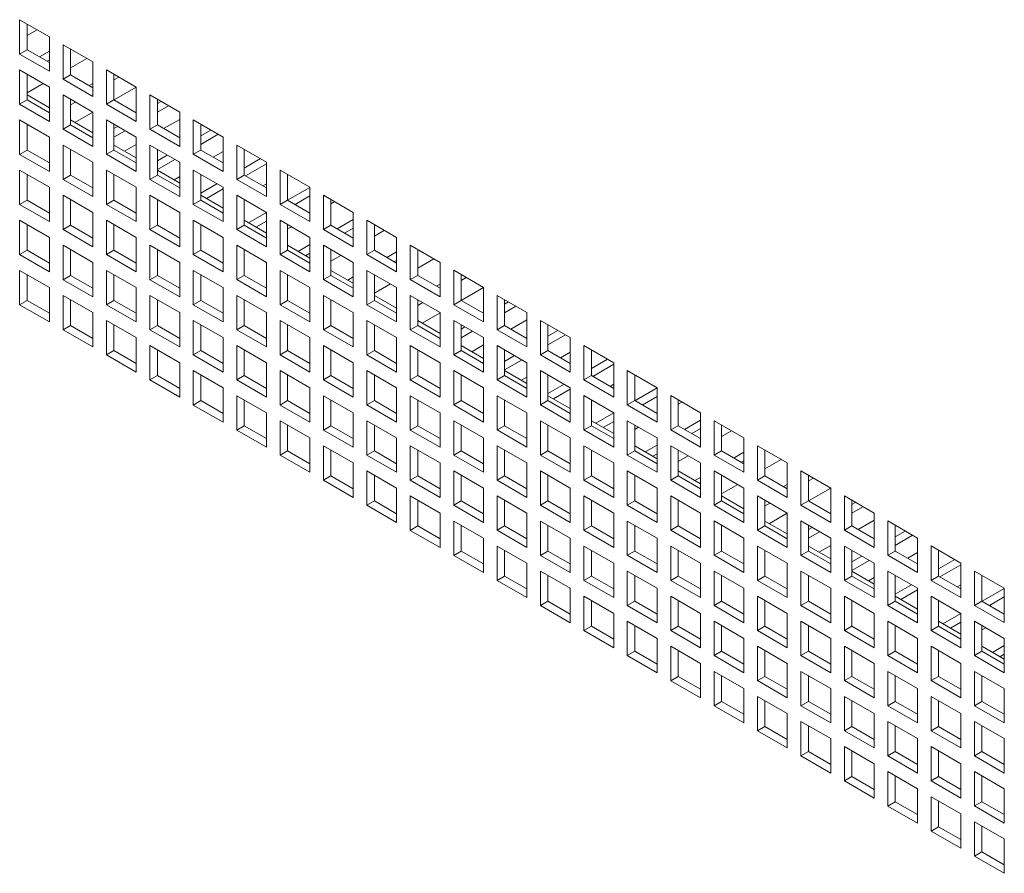
# Model space of a CAD drawing. Units: millimetres. Extents: x 68 to 4613, y 664 to 4937.
# Drawn here: x 3250 to 3390, y 3636 to 3758 of the extents above; entities that cross this region are included whole.
import ezdxf

# ---------------------------------------------------------------- set-up
doc = ezdxf.new("R2010")
doc.units = ezdxf.units.MM

msp = doc.modelspace()

# ---------------------------------------------------------------- linework, layer by layer
at = {"color": 7, "linetype": 'Continuous', "lineweight": 18}
for p, q in [((3254.31, 3755.38), (3250.06, 3757.83)), ((3250.06, 3757.83), (3250.06, 3752.93)), ((3251.12, 3757.22), (3251.12, 3753.55)), ((3252.55, 3756.4), (3251.12, 3755.57)), ((3254.31, 3750.49), (3254.31, 3755.38)), ((3251.12, 3753.55), (3250.06, 3752.93)), ((3251.12, 3753.55), (3254.31, 3751.71)), ((3252.9, 3752.52), (3254.31, 3753.33)), ((3260.49, 3751.81), (3256.25, 3754.26)), ((3256.25, 3754.26), (3256.25, 3749.36)), ((3257.31, 3753.65), (3257.31, 3749.97)), ((3250.06, 3752.93), (3254.31, 3750.49)), ((3253.96, 3751.91), (3254.31, 3752.1)), ((3259.62, 3752.32), (3257.31, 3750.98)), ((3254.31, 3748.24), (3250.06, 3750.69)), ((3250.06, 3750.69), (3250.06, 3745.79)), ((3260.49, 3746.91), (3260.49, 3751.81)), ((3266.68, 3748.24), (3262.44, 3750.69)), ((3262.44, 3750.69), (3262.44, 3745.79)), ((3251.12, 3750.08), (3251.12, 3746.4)), ((3257.31, 3749.97), (3256.25, 3749.36)), ((3256.25, 3749.36), (3260.49, 3746.91)), ((3257.31, 3749.97), (3260.49, 3748.14)), ((3263.5, 3750.08), (3263.5, 3746.4)), ((3263.5, 3749.25), (3264.22, 3749.66)), ((3253.43, 3748.74), (3251.12, 3747.41)), ((3254.31, 3743.34), (3254.31, 3748.24)), ((3259.97, 3748.44), (3260.49, 3748.74)), ((3266.68, 3748.23), (3263.51, 3746.4)), ((3266.68, 3743.34), (3266.68, 3748.24)), ((3251.12, 3746.4), (3250.06, 3745.79)), ((3251.12, 3747.11), (3254.31, 3745.27)), ((3251.12, 3746.4), (3254.31, 3744.56)), ((3260.49, 3744.67), (3256.25, 3747.12)), ((3256.25, 3747.12), (3256.25, 3742.22)), ((3257.31, 3746.5), (3257.31, 3742.83)), ((3263.5, 3746.4), (3262.44, 3745.79)), ((3263.5, 3746.4), (3266.68, 3744.57)), ((3272.87, 3744.67), (3268.63, 3747.12)), ((3268.63, 3747.12), (3268.63, 3742.22)), ((3269.69, 3746.51), (3269.69, 3742.83)), ((3250.06, 3745.79), (3254.31, 3743.34)), ((3257.31, 3745.68), (3258.03, 3746.09)), ((3262.44, 3745.79), (3266.68, 3743.34)), ((3269.69, 3745.88), (3270.23, 3746.19)), ((3269.69, 3744.65), (3271.29, 3745.58)), ((3254.31, 3741.09), (3250.06, 3743.54)), ((3250.06, 3743.54), (3250.06, 3738.64)), ((3257.31, 3743.54), (3260.49, 3741.7)), ((3260.49, 3744.65), (3257.94, 3743.18)), ((3260.49, 3739.77), (3260.49, 3744.67)), ((3266.68, 3741.1), (3262.44, 3743.55)), ((3262.44, 3743.55), (3262.44, 3738.65)), ((3272.87, 3743.63), (3270.58, 3742.31)), ((3272.87, 3739.77), (3272.87, 3744.67)), ((3279.06, 3741.1), (3274.81, 3743.55)), ((3274.81, 3743.55), (3274.81, 3738.65)), ((3251.12, 3742.93), (3251.12, 3739.26)), ((3257.31, 3742.83), (3256.25, 3742.22)), ((3256.25, 3742.22), (3260.49, 3739.77)), ((3257.31, 3742.83), (3260.49, 3740.99)), ((3263.5, 3742.93), (3263.5, 3739.26)), ((3263.5, 3742.31), (3264.04, 3742.62)), ((3269.69, 3742.83), (3268.63, 3742.22)), ((3268.63, 3742.22), (3272.87, 3739.77)), ((3269.69, 3742.83), (3272.87, 3740.99)), ((3275.87, 3742.93), (3275.87, 3739.26)), ((3275.87, 3741.29), (3277.3, 3742.11)), ((3254.31, 3736.2), (3254.31, 3741.09)), ((3263.5, 3741.08), (3265.1, 3742.01)), ((3266.68, 3736.2), (3266.68, 3741.1)), ((3275.87, 3740.06), (3278.36, 3741.5)), ((3279.06, 3736.2), (3279.06, 3741.1)), ((3251.12, 3739.26), (3250.06, 3738.64)), ((3251.12, 3739.26), (3254.31, 3737.42)), ((3260.49, 3737.52), (3256.25, 3739.97)), ((3256.25, 3739.97), (3256.25, 3735.07)), ((3257.31, 3739.36), (3257.31, 3735.69)), ((3263.5, 3739.26), (3262.44, 3738.65)), ((3263.5, 3739.97), (3266.68, 3738.13)), ((3263.5, 3739.26), (3266.68, 3737.42)), ((3266.68, 3740.06), (3265.01, 3739.1)), ((3272.87, 3737.52), (3268.63, 3739.97)), ((3268.63, 3739.97), (3268.63, 3735.07)), ((3269.69, 3739.36), (3269.69, 3735.69)), ((3275.87, 3739.26), (3274.81, 3738.65)), ((3275.87, 3739.26), (3279.06, 3737.42)), ((3285.24, 3737.53), (3281, 3739.97)), ((3281, 3739.97), (3281, 3735.08)), ((3282.06, 3739.36), (3282.06, 3735.69)), ((3250.06, 3738.64), (3254.31, 3736.2)), ((3262.44, 3738.65), (3266.68, 3736.2)), ((3269.69, 3737.72), (3271.11, 3738.54)), ((3269.69, 3736.49), (3272.17, 3737.93)), ((3274.81, 3738.65), (3279.06, 3736.2)), ((3279.06, 3739.04), (3277.65, 3738.23)), ((3282.06, 3736.69), (3284.37, 3738.03)), ((3260.49, 3732.62), (3260.49, 3737.52)), ((3272.87, 3732.62), (3272.87, 3737.52)), ((3282.25, 3735.58), (3285.24, 3737.31)), ((3285.24, 3732.63), (3285.24, 3737.53)), ((3291.43, 3733.95), (3287.19, 3736.4)), ((3287.19, 3736.4), (3287.19, 3731.5)), ((3254.31, 3733.95), (3250.06, 3736.4)), ((3250.06, 3736.4), (3250.06, 3731.5)), ((3251.12, 3735.79), (3251.12, 3732.11)), ((3257.31, 3735.69), (3256.25, 3735.07)), ((3256.25, 3735.07), (3260.49, 3732.62)), ((3257.31, 3735.69), (3260.49, 3733.85)), ((3266.68, 3733.95), (3262.44, 3736.4)), ((3262.44, 3736.4), (3262.44, 3731.5)), ((3263.5, 3735.79), (3263.5, 3732.11)), ((3269.69, 3735.69), (3268.63, 3735.07)), ((3268.63, 3735.07), (3272.87, 3732.62)), ((3269.69, 3736.4), (3272.87, 3734.56)), ((3269.69, 3735.69), (3272.87, 3733.85)), ((3272.87, 3735.47), (3272.08, 3735.01)), ((3279.06, 3733.95), (3274.81, 3736.4)), ((3274.81, 3736.4), (3274.81, 3731.5)), ((3275.87, 3735.79), (3275.87, 3732.11)), ((3282.06, 3735.69), (3281, 3735.08)), ((3281, 3735.08), (3285.24, 3732.63)), ((3282.06, 3735.69), (3285.24, 3733.85)), ((3288.25, 3735.79), (3288.25, 3732.12)), ((3254.31, 3729.05), (3254.31, 3733.95)), ((3266.68, 3729.05), (3266.68, 3733.95)), ((3275.87, 3733.12), (3278.18, 3734.46)), ((3276.68, 3732.36), (3279.06, 3733.74)), ((3279.06, 3729.05), (3279.06, 3733.95)), ((3285.24, 3734.45), (3284.72, 3734.15)), ((3288.26, 3732.11), (3291.43, 3733.94)), ((3291.43, 3729.05), (3291.43, 3733.95)), ((3260.49, 3730.38), (3256.25, 3732.83)), ((3256.25, 3732.83), (3256.25, 3727.93)), ((3257.31, 3732.22), (3257.31, 3728.54)), ((3272.87, 3730.38), (3268.63, 3732.83)), ((3268.63, 3732.83), (3268.63, 3727.93)), ((3269.69, 3732.22), (3269.69, 3728.54)), ((3275.87, 3732.82), (3279.06, 3730.99)), ((3285.24, 3730.38), (3281, 3732.83)), ((3281, 3732.83), (3281, 3727.93)), ((3282.06, 3732.22), (3282.06, 3728.54)), ((3289.32, 3731.5), (3291.43, 3732.71)), ((3297.62, 3730.38), (3293.37, 3732.83)), ((3293.37, 3732.83), (3293.37, 3727.93)), ((3294.43, 3732.22), (3294.43, 3728.54)), ((3251.12, 3732.11), (3250.06, 3731.5)), ((3250.06, 3731.5), (3254.31, 3729.05)), ((3251.12, 3732.11), (3254.31, 3730.28)), ((3263.5, 3732.11), (3262.44, 3731.5)), ((3262.44, 3731.5), (3266.68, 3729.05)), ((3263.5, 3732.11), (3266.68, 3730.28)), ((3275.87, 3732.11), (3274.81, 3731.5)), ((3274.81, 3731.5), (3279.06, 3729.05)), ((3275.87, 3732.11), (3279.06, 3730.28)), ((3288.25, 3732.12), (3287.19, 3731.5)), ((3287.19, 3731.5), (3291.43, 3729.05)), ((3288.25, 3732.12), (3291.43, 3730.28)), ((3294.98, 3731.91), (3294.43, 3731.59)), ((3260.49, 3725.48), (3260.49, 3730.38)), ((3272.87, 3725.48), (3272.87, 3730.38)), ((3282.69, 3728.89), (3285.24, 3730.37)), ((3285.24, 3725.48), (3285.24, 3730.38)), ((3297.62, 3725.48), (3297.62, 3730.38)), ((3254.31, 3726.81), (3250.06, 3729.25)), ((3250.06, 3729.25), (3250.06, 3724.36)), ((3251.12, 3728.64), (3251.12, 3724.97)), ((3257.31, 3728.54), (3256.25, 3727.93)), ((3257.31, 3728.54), (3260.49, 3726.7)), ((3266.68, 3726.81), (3262.44, 3729.26)), ((3262.44, 3729.26), (3262.44, 3724.36)), ((3263.5, 3728.64), (3263.5, 3724.97)), ((3269.69, 3728.54), (3268.63, 3727.93)), ((3269.69, 3728.54), (3272.87, 3726.7)), ((3279.06, 3726.81), (3274.81, 3729.26)), ((3274.81, 3729.26), (3274.81, 3724.36)), ((3275.87, 3728.64), (3275.87, 3724.97)), ((3282.06, 3728.54), (3281, 3727.93)), ((3282.06, 3729.25), (3285.24, 3727.42)), ((3282.06, 3728.54), (3285.24, 3726.71)), ((3283.75, 3728.28), (3285.24, 3729.14)), ((3291.43, 3726.81), (3287.19, 3729.26)), ((3287.19, 3729.26), (3287.19, 3724.36)), ((3288.25, 3728.65), (3288.25, 3724.97)), ((3288.79, 3728.33), (3288.25, 3728.02)), ((3294.43, 3728.54), (3293.37, 3727.93)), ((3294.43, 3728.54), (3297.62, 3726.71)), ((3295.33, 3728.03), (3297.62, 3729.35)), ((3296.39, 3727.41), (3297.62, 3728.12)), ((3303.8, 3726.81), (3299.56, 3729.26)), ((3299.56, 3729.26), (3299.56, 3724.36)), ((3300.62, 3728.65), (3300.62, 3724.97)), ((3254.31, 3721.91), (3254.31, 3726.81)), ((3256.25, 3727.93), (3260.49, 3725.48)), ((3266.68, 3721.91), (3266.68, 3726.81)), ((3268.63, 3727.93), (3272.87, 3725.48)), ((3279.06, 3721.91), (3279.06, 3726.81)), ((3281, 3727.93), (3285.24, 3725.48)), ((3291.43, 3721.91), (3291.43, 3726.81)), ((3293.37, 3727.93), (3297.62, 3725.48)), ((3302.05, 3727.82), (3300.62, 3727)), ((3303.8, 3721.91), (3303.8, 3726.81)), ((3260.49, 3723.23), (3256.25, 3725.68)), ((3256.25, 3725.68), (3256.25, 3720.78)), ((3272.87, 3723.23), (3268.63, 3725.68)), ((3268.63, 3725.68), (3268.63, 3720.78)), ((3285.24, 3723.24), (3281, 3725.69)), ((3281, 3725.69), (3281, 3720.79)), ((3288.25, 3725.68), (3291.43, 3723.84)), ((3289.76, 3724.81), (3291.43, 3725.78)), ((3297.62, 3723.24), (3293.37, 3725.69)), ((3293.37, 3725.69), (3293.37, 3720.79)), ((3309.99, 3723.24), (3305.75, 3725.69)), ((3305.75, 3725.69), (3305.75, 3720.79)), ((3251.12, 3724.97), (3250.06, 3724.36)), ((3250.06, 3724.36), (3254.31, 3721.91)), ((3251.12, 3724.97), (3254.31, 3723.13)), ((3257.31, 3725.07), (3257.31, 3721.4)), ((3263.5, 3724.97), (3262.44, 3724.36)), ((3262.44, 3724.36), (3266.68, 3721.91)), ((3263.5, 3724.97), (3266.68, 3723.13)), ((3269.69, 3725.07), (3269.69, 3721.4)), ((3275.87, 3724.97), (3274.81, 3724.36)), ((3274.81, 3724.36), (3279.06, 3721.91)), ((3275.87, 3724.97), (3279.06, 3723.13)), ((3282.06, 3725.07), (3282.06, 3721.4)), ((3288.25, 3724.97), (3287.19, 3724.36)), ((3287.19, 3724.36), (3291.43, 3721.91)), ((3288.25, 3724.97), (3291.43, 3723.13)), ((3290.82, 3724.2), (3291.43, 3724.55)), ((3294.43, 3725.07), (3294.43, 3721.4)), ((3295.86, 3724.25), (3294.43, 3723.43)), ((3300.62, 3724.97), (3299.56, 3724.36)), ((3299.56, 3724.36), (3303.8, 3721.91)), ((3300.62, 3724.97), (3303.8, 3723.14)), ((3302.4, 3723.95), (3303.8, 3724.75)), ((3306.81, 3725.08), (3306.81, 3721.4)), ((3260.49, 3718.33), (3260.49, 3723.23)), ((3272.87, 3718.34), (3272.87, 3723.23)), ((3285.24, 3718.34), (3285.24, 3723.24)), ((3297.62, 3718.34), (3297.62, 3723.24)), ((3303.46, 3723.33), (3303.8, 3723.53)), ((3309.12, 3723.74), (3306.81, 3722.41)), ((3309.99, 3718.34), (3309.99, 3723.24)), ((3254.31, 3719.66), (3250.06, 3722.11)), ((3250.06, 3722.11), (3250.06, 3717.21)), ((3251.12, 3721.5), (3251.12, 3717.82)), ((3257.31, 3721.4), (3256.25, 3720.78)), ((3257.31, 3721.4), (3260.49, 3719.56)), ((3266.68, 3719.66), (3262.44, 3722.11)), ((3262.44, 3722.11), (3262.44, 3717.21)), ((3263.5, 3721.5), (3263.5, 3717.82)), ((3269.69, 3721.4), (3268.63, 3720.78)), ((3269.69, 3721.4), (3272.87, 3719.56)), ((3279.06, 3719.66), (3274.81, 3722.11)), ((3274.81, 3722.11), (3274.81, 3717.21)), ((3275.87, 3721.5), (3275.87, 3717.83)), ((3282.06, 3721.4), (3281, 3720.79)), ((3282.06, 3721.4), (3285.24, 3719.56)), ((3291.43, 3719.66), (3287.19, 3722.11)), ((3287.19, 3722.11), (3287.19, 3717.21)), ((3288.25, 3721.5), (3288.25, 3717.83)), ((3294.43, 3721.4), (3293.37, 3720.79)), ((3294.43, 3722.11), (3297.62, 3720.27)), ((3294.43, 3721.4), (3297.62, 3719.56)), ((3296.83, 3720.73), (3297.62, 3721.18)), ((3303.8, 3719.67), (3299.56, 3722.11)), ((3299.56, 3722.11), (3299.56, 3717.22)), ((3300.62, 3721.5), (3300.62, 3717.83)), ((3306.81, 3721.4), (3305.75, 3720.79)), ((3306.81, 3721.4), (3309.99, 3719.56)), ((3316.18, 3719.67), (3311.94, 3722.12)), ((3311.94, 3722.12), (3311.94, 3717.22)), ((3313, 3721.5), (3313, 3717.83)), ((3313, 3720.67), (3313.72, 3721.09)), ((3254.31, 3714.76), (3254.31, 3719.66)), ((3256.25, 3720.78), (3260.49, 3718.33)), ((3266.68, 3714.76), (3266.68, 3719.66)), ((3268.63, 3720.78), (3272.87, 3718.34)), ((3279.06, 3714.76), (3279.06, 3719.66)), ((3281, 3720.79), (3285.24, 3718.34)), ((3291.43, 3714.76), (3291.43, 3719.66)), ((3293.37, 3720.79), (3297.62, 3718.34)), ((3302.93, 3720.17), (3300.62, 3718.84)), ((3303.8, 3714.77), (3303.8, 3719.67)), ((3305.75, 3720.79), (3309.99, 3718.34)), ((3309.47, 3719.86), (3309.99, 3720.16)), ((3316.18, 3719.65), (3313.01, 3717.82)), ((3316.18, 3714.77), (3316.18, 3719.67)), ((3260.49, 3716.09), (3256.25, 3718.54)), ((3256.25, 3718.54), (3256.25, 3713.64)), ((3272.87, 3716.09), (3268.63, 3718.54)), ((3268.63, 3718.54), (3268.63, 3713.64)), ((3285.24, 3716.09), (3281, 3718.54)), ((3281, 3718.54), (3281, 3713.64)), ((3297.62, 3716.09), (3293.37, 3718.54)), ((3293.37, 3718.54), (3293.37, 3713.64)), ((3300.62, 3718.54), (3303.8, 3716.7)), ((3309.99, 3716.09), (3305.75, 3718.54)), ((3305.75, 3718.54), (3305.75, 3713.64)), ((3322.37, 3716.09), (3318.12, 3718.54)), ((3318.12, 3718.54), (3318.12, 3713.64)), ((3251.12, 3717.82), (3250.06, 3717.21)), ((3250.06, 3717.21), (3254.31, 3714.76)), ((3251.12, 3717.82), (3254.31, 3715.99)), ((3257.31, 3717.93), (3257.31, 3714.25)), ((3263.5, 3717.82), (3262.44, 3717.21)), ((3262.44, 3717.21), (3266.68, 3714.76)), ((3263.5, 3717.82), (3266.68, 3715.99)), ((3269.69, 3717.93), (3269.69, 3714.25)), ((3275.87, 3717.83), (3274.81, 3717.21)), ((3274.81, 3717.21), (3279.06, 3714.76)), ((3275.87, 3717.83), (3279.06, 3715.99)), ((3282.06, 3717.93), (3282.06, 3714.25)), ((3288.25, 3717.83), (3287.19, 3717.21)), ((3287.19, 3717.21), (3291.43, 3714.76)), ((3288.25, 3717.83), (3291.43, 3715.99)), ((3294.43, 3717.93), (3294.43, 3714.25)), ((3300.62, 3717.83), (3299.56, 3717.22)), ((3299.56, 3717.22), (3303.8, 3714.77)), ((3300.62, 3717.83), (3303.8, 3715.99)), ((3306.81, 3717.93), (3306.81, 3714.26)), ((3306.81, 3717.1), (3307.53, 3717.52)), ((3313, 3717.83), (3311.94, 3717.22)), ((3311.94, 3717.22), (3316.18, 3714.77)), ((3313, 3717.83), (3316.18, 3715.99)), ((3319.18, 3717.93), (3319.18, 3714.26)), ((3319.18, 3717.31), (3319.73, 3717.62)), ((3319.18, 3716.08), (3320.79, 3717.01)), ((3260.49, 3711.19), (3260.49, 3716.09)), ((3272.87, 3711.19), (3272.87, 3716.09)), ((3285.24, 3711.19), (3285.24, 3716.09)), ((3297.62, 3711.19), (3297.62, 3716.09)), ((3309.99, 3716.08), (3307.43, 3714.6)), ((3309.99, 3711.19), (3309.99, 3716.09)), ((3322.37, 3711.2), (3322.37, 3716.09)), ((3257.31, 3714.25), (3256.25, 3713.64)), ((3257.31, 3714.25), (3260.49, 3712.41)), ((3266.68, 3712.52), (3262.44, 3714.97)), ((3262.44, 3714.97), (3262.44, 3710.07)), ((3263.5, 3714.35), (3263.5, 3710.68)), ((3269.69, 3714.25), (3268.63, 3713.64)), ((3269.69, 3714.25), (3272.87, 3712.42)), ((3279.06, 3712.52), (3274.81, 3714.97)), ((3274.81, 3714.97), (3274.81, 3710.07)), ((3275.87, 3714.36), (3275.87, 3710.68)), ((3282.06, 3714.25), (3281, 3713.64)), ((3282.06, 3714.25), (3285.24, 3712.42)), ((3291.43, 3712.52), (3287.19, 3714.97)), ((3287.19, 3714.97), (3287.19, 3710.07)), ((3288.25, 3714.36), (3288.25, 3710.68)), ((3294.43, 3714.25), (3293.37, 3713.64)), ((3294.43, 3714.25), (3297.62, 3712.42)), ((3303.8, 3712.52), (3299.56, 3714.97)), ((3299.56, 3714.97), (3299.56, 3710.07)), ((3300.62, 3714.36), (3300.62, 3710.68)), ((3306.81, 3714.26), (3305.75, 3713.64)), ((3306.81, 3714.97), (3309.99, 3713.13)), ((3306.81, 3714.26), (3309.99, 3712.42)), ((3316.18, 3712.52), (3311.94, 3714.97)), ((3311.94, 3714.97), (3311.94, 3710.07)), ((3313, 3714.36), (3313, 3710.68)), ((3313, 3713.73), (3313.54, 3714.05)), ((3319.18, 3714.26), (3318.12, 3713.64)), ((3319.18, 3714.26), (3322.37, 3712.42)), ((3322.37, 3715.06), (3320.08, 3713.74)), ((3328.55, 3712.52), (3324.31, 3714.97)), ((3324.31, 3714.97), (3324.31, 3710.07)), ((3325.37, 3714.36), (3325.37, 3710.69)), ((3256.25, 3713.64), (3260.49, 3711.19)), ((3268.63, 3713.64), (3272.87, 3711.19)), ((3281, 3713.64), (3285.24, 3711.19)), ((3293.37, 3713.64), (3297.62, 3711.19)), ((3305.75, 3713.64), (3309.99, 3711.19)), ((3313, 3712.51), (3314.6, 3713.43)), ((3318.12, 3713.64), (3322.37, 3711.2)), ((3325.37, 3712.71), (3326.8, 3713.54)), ((3325.37, 3711.49), (3327.86, 3712.92)), ((3266.68, 3707.62), (3266.68, 3712.52)), ((3272.87, 3708.95), (3268.63, 3711.39)), ((3268.63, 3711.39), (3268.63, 3706.5)), ((3279.06, 3707.62), (3279.06, 3712.52)), ((3285.24, 3708.95), (3281, 3711.4)), ((3281, 3711.4), (3281, 3706.5)), ((3291.43, 3707.62), (3291.43, 3712.52)), ((3297.62, 3708.95), (3293.37, 3711.4)), ((3293.37, 3711.4), (3293.37, 3706.5)), ((3303.8, 3707.62), (3303.8, 3712.52)), ((3309.99, 3708.95), (3305.75, 3711.4)), ((3305.75, 3711.4), (3305.75, 3706.5)), ((3313, 3711.39), (3316.18, 3709.56)), ((3316.18, 3711.49), (3314.51, 3710.52)), ((3316.18, 3707.62), (3316.18, 3712.52)), ((3322.37, 3708.95), (3318.12, 3711.4)), ((3318.12, 3711.4), (3318.12, 3706.5)), ((3328.55, 3707.62), (3328.55, 3712.52)), ((3334.74, 3708.95), (3330.5, 3711.4)), ((3330.5, 3711.4), (3330.5, 3706.5)), ((3263.5, 3710.68), (3262.44, 3710.07)), ((3262.44, 3710.07), (3266.68, 3707.62)), ((3263.5, 3710.68), (3266.68, 3708.84)), ((3269.69, 3710.78), (3269.69, 3707.11)), ((3275.87, 3710.68), (3274.81, 3710.07)), ((3274.81, 3710.07), (3279.06, 3707.62)), ((3275.87, 3710.68), (3279.06, 3708.84)), ((3282.06, 3710.78), (3282.06, 3707.11)), ((3288.25, 3710.68), (3287.19, 3710.07)), ((3287.19, 3710.07), (3291.43, 3707.62)), ((3288.25, 3710.68), (3291.43, 3708.84)), ((3294.43, 3710.78), (3294.43, 3707.11)), ((3300.62, 3710.68), (3299.56, 3710.07)), ((3299.56, 3710.07), (3303.8, 3707.62)), ((3300.62, 3710.68), (3303.8, 3708.85)), ((3306.81, 3710.79), (3306.81, 3707.11)), ((3313, 3710.68), (3311.94, 3710.07)), ((3311.94, 3710.07), (3316.18, 3707.62)), ((3313, 3710.68), (3316.18, 3708.85)), ((3319.18, 3710.79), (3319.18, 3707.11)), ((3319.18, 3709.14), (3320.61, 3709.96)), ((3325.37, 3710.69), (3324.31, 3710.07)), ((3324.31, 3710.07), (3328.55, 3707.62)), ((3325.37, 3710.69), (3328.55, 3708.85)), ((3328.55, 3710.47), (3327.15, 3709.66)), ((3331.56, 3710.79), (3331.56, 3707.11)), ((3272.87, 3704.05), (3272.87, 3708.95)), ((3285.24, 3704.05), (3285.24, 3708.95)), ((3297.62, 3704.05), (3297.62, 3708.95)), ((3309.99, 3704.05), (3309.99, 3708.95)), ((3319.18, 3707.92), (3321.67, 3709.35)), ((3322.37, 3704.05), (3322.37, 3708.95)), ((3331.56, 3708.12), (3333.87, 3709.45)), ((3331.75, 3707), (3334.74, 3708.73)), ((3334.74, 3704.05), (3334.74, 3708.95)), ((3269.69, 3707.11), (3268.63, 3706.5)), ((3269.69, 3707.11), (3272.87, 3705.27)), ((3279.06, 3705.37), (3274.81, 3707.82)), ((3274.81, 3707.82), (3274.81, 3702.92)), ((3275.87, 3707.21), (3275.87, 3703.54)), ((3282.06, 3707.11), (3281, 3706.5)), ((3282.06, 3707.11), (3285.24, 3705.27)), ((3291.43, 3705.37), (3287.19, 3707.82)), ((3287.19, 3707.82), (3287.19, 3702.92)), ((3288.25, 3707.21), (3288.25, 3703.54)), ((3294.43, 3707.11), (3293.37, 3706.5)), ((3294.43, 3707.11), (3297.62, 3705.27)), ((3303.8, 3705.38), (3299.56, 3707.83)), ((3299.56, 3707.83), (3299.56, 3702.93)), ((3300.62, 3707.21), (3300.62, 3703.54)), ((3306.81, 3707.11), (3305.75, 3706.5)), ((3306.81, 3707.11), (3309.99, 3705.27)), ((3316.18, 3705.38), (3311.94, 3707.83)), ((3311.94, 3707.83), (3311.94, 3702.93)), ((3313, 3707.21), (3313, 3703.54)), ((3319.18, 3707.11), (3318.12, 3706.5)), ((3319.18, 3707.82), (3322.37, 3705.99)), ((3319.18, 3707.11), (3322.37, 3705.28)), ((3328.55, 3705.38), (3324.31, 3707.83)), ((3324.31, 3707.83), (3324.31, 3702.93)), ((3325.37, 3707.22), (3325.37, 3703.54)), ((3331.56, 3707.11), (3330.5, 3706.5)), ((3331.56, 3707.11), (3334.74, 3705.28)), ((3340.93, 3705.38), (3336.68, 3707.83)), ((3336.68, 3707.83), (3336.68, 3702.93)), ((3337.75, 3707.22), (3337.75, 3703.54)), ((3268.63, 3706.5), (3272.87, 3704.05)), ((3281, 3706.5), (3285.24, 3704.05)), ((3293.37, 3706.5), (3297.62, 3704.05)), ((3305.75, 3706.5), (3309.99, 3704.05)), ((3318.12, 3706.5), (3322.37, 3704.05)), ((3322.37, 3706.9), (3321.58, 3706.44)), ((3325.37, 3704.55), (3327.68, 3705.88)), ((3330.5, 3706.5), (3334.74, 3704.05)), ((3334.74, 3705.88), (3334.22, 3705.58)), ((3279.06, 3700.47), (3279.06, 3705.37)), ((3285.24, 3701.8), (3281, 3704.25)), ((3281, 3704.25), (3281, 3699.35)), ((3291.43, 3700.48), (3291.43, 3705.37)), ((3297.62, 3701.8), (3293.37, 3704.25)), ((3293.37, 3704.25), (3293.37, 3699.35)), ((3303.8, 3700.48), (3303.8, 3705.38)), ((3309.99, 3701.8), (3305.75, 3704.25)), ((3305.75, 3704.25), (3305.75, 3699.35)), ((3316.18, 3700.48), (3316.18, 3705.38)), ((3322.37, 3701.81), (3318.12, 3704.25)), ((3318.12, 3704.25), (3318.12, 3699.36)), ((3325.37, 3704.25), (3328.55, 3702.41)), ((3326.17, 3703.79), (3328.55, 3705.16)), ((3328.55, 3700.48), (3328.55, 3705.38)), ((3334.74, 3701.81), (3330.5, 3704.26)), ((3330.5, 3704.26), (3330.5, 3699.36)), ((3337.76, 3703.53), (3340.93, 3705.37)), ((3338.82, 3702.92), (3340.93, 3704.14)), ((3340.93, 3700.48), (3340.93, 3705.38)), ((3347.11, 3701.81), (3342.87, 3704.26)), ((3342.87, 3704.26), (3342.87, 3699.36)), ((3275.87, 3703.54), (3274.81, 3702.92)), ((3274.81, 3702.92), (3279.06, 3700.47)), ((3275.87, 3703.54), (3279.06, 3701.7)), ((3282.06, 3703.64), (3282.06, 3699.96)), ((3288.25, 3703.54), (3287.19, 3702.92)), ((3287.19, 3702.92), (3291.43, 3700.48)), ((3288.25, 3703.54), (3291.43, 3701.7)), ((3294.43, 3703.64), (3294.43, 3699.97)), ((3300.62, 3703.54), (3299.56, 3702.93)), ((3299.56, 3702.93), (3303.8, 3700.48)), ((3300.62, 3703.54), (3303.8, 3701.7)), ((3306.81, 3703.64), (3306.81, 3699.97)), ((3313, 3703.54), (3311.94, 3702.93)), ((3311.94, 3702.93), (3316.18, 3700.48)), ((3313, 3703.54), (3316.18, 3701.7)), ((3319.18, 3703.64), (3319.18, 3699.97)), ((3325.37, 3703.54), (3324.31, 3702.93)), ((3324.31, 3702.93), (3328.55, 3700.48)), ((3325.37, 3703.54), (3328.55, 3701.7)), ((3331.56, 3703.64), (3331.56, 3699.97)), ((3337.75, 3703.54), (3336.68, 3702.93)), ((3336.68, 3702.93), (3340.93, 3700.48)), ((3337.75, 3703.54), (3340.93, 3701.7)), ((3343.93, 3703.64), (3343.93, 3699.97)), ((3344.47, 3703.33), (3343.93, 3703.02)), ((3285.24, 3696.9), (3285.24, 3701.8)), ((3297.62, 3696.9), (3297.62, 3701.8)), ((3309.99, 3696.9), (3309.99, 3701.8)), ((3322.37, 3696.91), (3322.37, 3701.81)), ((3332.18, 3700.32), (3334.74, 3701.79)), ((3334.74, 3696.91), (3334.74, 3701.81)), ((3347.11, 3696.91), (3347.11, 3701.81)), ((3282.06, 3699.96), (3281, 3699.35)), ((3282.06, 3699.96), (3285.24, 3698.13)), ((3291.43, 3698.23), (3287.19, 3700.68)), ((3287.19, 3700.68), (3287.19, 3695.78)), ((3288.25, 3700.07), (3288.25, 3696.39)), ((3294.43, 3699.97), (3293.37, 3699.35)), ((3294.43, 3699.97), (3297.62, 3698.13)), ((3303.8, 3698.23), (3299.56, 3700.68)), ((3299.56, 3700.68), (3299.56, 3695.78)), ((3300.62, 3700.07), (3300.62, 3696.39)), ((3306.81, 3699.97), (3305.75, 3699.35)), ((3306.81, 3699.97), (3309.99, 3698.13)), ((3316.18, 3698.23), (3311.94, 3700.68)), ((3311.94, 3700.68), (3311.94, 3695.78)), ((3313, 3700.07), (3313, 3696.39)), ((3319.18, 3699.97), (3318.12, 3699.36)), ((3319.18, 3699.97), (3322.37, 3698.13)), ((3328.55, 3698.23), (3324.31, 3700.68)), ((3324.31, 3700.68), (3324.31, 3695.78)), ((3325.37, 3700.07), (3325.37, 3696.4)), ((3331.56, 3699.97), (3330.5, 3699.36)), ((3331.56, 3700.68), (3334.74, 3698.84)), ((3331.56, 3699.97), (3334.74, 3698.13)), ((3333.24, 3699.71), (3334.74, 3700.57)), ((3340.93, 3698.23), (3336.68, 3700.68)), ((3336.68, 3700.68), (3336.68, 3695.78)), ((3337.75, 3700.07), (3337.75, 3696.4)), ((3343.93, 3699.97), (3342.87, 3699.36)), ((3343.93, 3699.97), (3347.11, 3698.13)), ((3344.83, 3699.45), (3347.11, 3700.77)), ((3353.3, 3698.24), (3349.06, 3700.68)), ((3349.06, 3700.68), (3349.06, 3695.79)), ((3350.12, 3700.07), (3350.12, 3696.4)), ((3281, 3699.35), (3285.24, 3696.9)), ((3293.37, 3699.35), (3297.62, 3696.9)), ((3305.75, 3699.35), (3309.99, 3696.9)), ((3318.12, 3699.36), (3322.37, 3696.91)), ((3330.5, 3699.36), (3334.74, 3696.91)), ((3338.29, 3699.76), (3337.75, 3699.45)), ((3342.87, 3699.36), (3347.11, 3696.91)), ((3345.89, 3698.84), (3347.11, 3699.55)), ((3351.55, 3699.25), (3350.12, 3698.43)), ((3291.43, 3693.33), (3291.43, 3698.23)), ((3297.62, 3694.66), (3293.37, 3697.11)), ((3293.37, 3697.11), (3293.37, 3692.21)), ((3303.8, 3693.33), (3303.8, 3698.23)), ((3309.99, 3694.66), (3305.75, 3697.11)), ((3305.75, 3697.11), (3305.75, 3692.21)), ((3316.18, 3693.33), (3316.18, 3698.23)), ((3322.37, 3694.66), (3318.12, 3697.11)), ((3318.12, 3697.11), (3318.12, 3692.21)), ((3328.55, 3693.33), (3328.55, 3698.23)), ((3334.74, 3694.66), (3330.5, 3697.11)), ((3330.5, 3697.11), (3330.5, 3692.21)), ((3337.75, 3697.11), (3340.93, 3695.27)), ((3339.25, 3696.24), (3340.93, 3697.2)), ((3340.93, 3693.34), (3340.93, 3698.23)), ((3347.11, 3694.66), (3342.87, 3697.11)), ((3342.87, 3697.11), (3342.87, 3692.21)), ((3353.3, 3693.34), (3353.3, 3698.24)), ((3359.49, 3694.66), (3355.25, 3697.11)), ((3355.25, 3697.11), (3355.25, 3692.21)), ((3288.25, 3696.39), (3287.19, 3695.78)), ((3287.19, 3695.78), (3291.43, 3693.33)), ((3288.25, 3696.39), (3291.43, 3694.56)), ((3294.43, 3696.5), (3294.43, 3692.82)), ((3300.62, 3696.39), (3299.56, 3695.78)), ((3299.56, 3695.78), (3303.8, 3693.33)), ((3300.62, 3696.39), (3303.8, 3694.56)), ((3306.81, 3696.5), (3306.81, 3692.82)), ((3313, 3696.39), (3311.94, 3695.78)), ((3311.94, 3695.78), (3316.18, 3693.33)), ((3313, 3696.39), (3316.18, 3694.56)), ((3319.18, 3696.5), (3319.18, 3692.82)), ((3325.37, 3696.4), (3324.31, 3695.78)), ((3324.31, 3695.78), (3328.55, 3693.33)), ((3325.37, 3696.4), (3328.55, 3694.56)), ((3331.56, 3696.5), (3331.56, 3692.82)), ((3337.75, 3696.4), (3336.68, 3695.78)), ((3336.68, 3695.78), (3340.93, 3693.34)), ((3337.75, 3696.4), (3340.93, 3694.56)), ((3340.32, 3695.62), (3340.93, 3695.98)), ((3343.93, 3696.5), (3343.93, 3692.83)), ((3350.12, 3696.4), (3349.06, 3695.79)), ((3349.06, 3695.79), (3353.3, 3693.34)), ((3350.12, 3696.4), (3353.3, 3694.56)), ((3351.9, 3695.37), (3353.3, 3696.18)), ((3356.31, 3696.5), (3356.31, 3692.83)), ((3297.62, 3689.76), (3297.62, 3694.66)), ((3309.99, 3689.76), (3309.99, 3694.66)), ((3322.37, 3689.76), (3322.37, 3694.66)), ((3334.74, 3689.76), (3334.74, 3694.66)), ((3345.36, 3695.68), (3343.93, 3694.85)), ((3347.11, 3689.76), (3347.11, 3694.66)), ((3352.96, 3694.76), (3353.3, 3694.96)), ((3358.62, 3695.17), (3356.31, 3693.83)), ((3359.49, 3689.76), (3359.49, 3694.66)), ((3303.8, 3691.09), (3299.56, 3693.54)), ((3299.56, 3693.54), (3299.56, 3688.64)), ((3300.62, 3692.92), (3300.62, 3689.25)), ((3316.18, 3691.09), (3311.94, 3693.54)), ((3311.94, 3693.54), (3311.94, 3688.64)), ((3313, 3692.92), (3313, 3689.25)), ((3328.55, 3691.09), (3324.31, 3693.54)), ((3324.31, 3693.54), (3324.31, 3688.64)), ((3325.37, 3692.93), (3325.37, 3689.25)), ((3340.93, 3691.09), (3336.68, 3693.54)), ((3336.68, 3693.54), (3336.68, 3688.64)), ((3337.75, 3692.93), (3337.75, 3689.25)), ((3343.93, 3693.53), (3347.11, 3691.7)), ((3353.3, 3691.09), (3349.06, 3693.54)), ((3349.06, 3693.54), (3349.06, 3688.64)), ((3350.12, 3692.93), (3350.12, 3689.25)), ((3365.68, 3691.09), (3361.43, 3693.54)), ((3361.43, 3693.54), (3361.43, 3688.64)), ((3362.49, 3692.93), (3362.49, 3689.25)), ((3294.43, 3692.82), (3293.37, 3692.21)), ((3293.37, 3692.21), (3297.62, 3689.76)), ((3294.43, 3692.82), (3297.62, 3690.98)), ((3306.81, 3692.82), (3305.75, 3692.21)), ((3305.75, 3692.21), (3309.99, 3689.76)), ((3306.81, 3692.82), (3309.99, 3690.98)), ((3319.18, 3692.82), (3318.12, 3692.21)), ((3318.12, 3692.21), (3322.37, 3689.76)), ((3319.18, 3692.82), (3322.37, 3690.99)), ((3331.56, 3692.82), (3330.5, 3692.21)), ((3330.5, 3692.21), (3334.74, 3689.76)), ((3331.56, 3692.82), (3334.74, 3690.99)), ((3343.93, 3692.83), (3342.87, 3692.21)), ((3342.87, 3692.21), (3347.11, 3689.76)), ((3343.93, 3692.83), (3347.11, 3690.99)), ((3346.33, 3692.15), (3347.11, 3692.61)), ((3352.43, 3691.59), (3350.12, 3690.26)), ((3356.31, 3692.83), (3355.25, 3692.21)), ((3355.25, 3692.21), (3359.49, 3689.76)), ((3356.31, 3692.83), (3359.49, 3690.99)), ((3358.97, 3691.29), (3359.49, 3691.59)), ((3362.49, 3692.1), (3363.21, 3692.51)), ((3303.8, 3686.19), (3303.8, 3691.09)), ((3316.18, 3686.19), (3316.18, 3691.09)), ((3328.55, 3686.19), (3328.55, 3691.09)), ((3340.93, 3686.19), (3340.93, 3691.09)), ((3353.3, 3686.19), (3353.3, 3691.09)), ((3365.68, 3691.08), (3362.51, 3689.25)), ((3365.68, 3686.19), (3365.68, 3691.09)), ((3300.62, 3689.25), (3299.56, 3688.64)), ((3300.62, 3689.25), (3303.8, 3687.41)), ((3309.99, 3687.51), (3305.75, 3689.96)), ((3305.75, 3689.96), (3305.75, 3685.06)), ((3306.81, 3689.35), (3306.81, 3685.68)), ((3313, 3689.25), (3311.94, 3688.64)), ((3313, 3689.25), (3316.18, 3687.41)), ((3322.37, 3687.52), (3318.12, 3689.96)), ((3318.12, 3689.96), (3318.12, 3685.07)), ((3319.18, 3689.35), (3319.18, 3685.68)), ((3325.37, 3689.25), (3324.31, 3688.64)), ((3325.37, 3689.25), (3328.55, 3687.41)), ((3334.74, 3687.52), (3330.5, 3689.97)), ((3330.5, 3689.97), (3330.5, 3685.07)), ((3331.56, 3689.35), (3331.56, 3685.68)), ((3337.75, 3689.25), (3336.68, 3688.64)), ((3337.75, 3689.25), (3340.93, 3687.42)), ((3347.11, 3687.52), (3342.87, 3689.97)), ((3342.87, 3689.97), (3342.87, 3685.07)), ((3343.93, 3689.36), (3343.93, 3685.68)), ((3350.12, 3689.25), (3349.06, 3688.64)), ((3350.12, 3689.96), (3353.3, 3688.13)), ((3350.12, 3689.25), (3353.3, 3687.42)), ((3359.49, 3687.52), (3355.25, 3689.97)), ((3355.25, 3689.97), (3355.25, 3685.07)), ((3356.31, 3689.36), (3356.31, 3685.68)), ((3356.31, 3688.53), (3357.03, 3688.94)), ((3362.49, 3689.25), (3361.43, 3688.64)), ((3362.49, 3689.25), (3365.68, 3687.42)), ((3371.86, 3687.52), (3367.62, 3689.97)), ((3367.62, 3689.97), (3367.62, 3685.07)), ((3368.68, 3689.36), (3368.68, 3685.68)), ((3368.68, 3688.73), (3369.22, 3689.04)), ((3299.56, 3688.64), (3303.8, 3686.19)), ((3309.99, 3682.62), (3309.99, 3687.51)), ((3311.94, 3688.64), (3316.18, 3686.19)), ((3322.37, 3682.62), (3322.37, 3687.52)), ((3324.31, 3688.64), (3328.55, 3686.19)), ((3334.74, 3682.62), (3334.74, 3687.52)), ((3336.68, 3688.64), (3340.93, 3686.19)), ((3347.11, 3682.62), (3347.11, 3687.52)), ((3349.06, 3688.64), (3353.3, 3686.19)), ((3359.49, 3687.51), (3356.93, 3686.03)), ((3359.49, 3682.62), (3359.49, 3687.52)), ((3361.43, 3688.64), (3365.68, 3686.19)), ((3368.68, 3687.51), (3370.28, 3688.43)), ((3371.86, 3682.62), (3371.86, 3687.52)), ((3316.18, 3683.94), (3311.94, 3686.39)), ((3311.94, 3686.39), (3311.94, 3681.49)), ((3328.55, 3683.94), (3324.31, 3686.39)), ((3324.31, 3686.39), (3324.31, 3681.49)), ((3340.93, 3683.95), (3336.68, 3686.39)), ((3336.68, 3686.39), (3336.68, 3681.5)), ((3353.3, 3683.95), (3349.06, 3686.4)), ((3349.06, 3686.4), (3349.06, 3681.5)), ((3356.31, 3686.39), (3359.49, 3684.55)), ((3365.68, 3683.95), (3361.43, 3686.4)), ((3361.43, 3686.4), (3361.43, 3681.5)), ((3371.86, 3686.49), (3369.58, 3685.17)), ((3378.05, 3683.95), (3373.81, 3686.4)), ((3373.81, 3686.4), (3373.81, 3681.5)), ((3306.81, 3685.68), (3305.75, 3685.06)), ((3305.75, 3685.06), (3309.99, 3682.62)), ((3306.81, 3685.68), (3309.99, 3683.84)), ((3313, 3685.78), (3313, 3682.11)), ((3319.18, 3685.68), (3318.12, 3685.07)), ((3318.12, 3685.07), (3322.37, 3682.62)), ((3319.18, 3685.68), (3322.37, 3683.84)), ((3325.37, 3685.78), (3325.37, 3682.11)), ((3331.56, 3685.68), (3330.5, 3685.07)), ((3330.5, 3685.07), (3334.74, 3682.62)), ((3331.56, 3685.68), (3334.74, 3683.84)), ((3337.75, 3685.78), (3337.75, 3682.11)), ((3343.93, 3685.68), (3342.87, 3685.07)), ((3342.87, 3685.07), (3347.11, 3682.62)), ((3343.93, 3685.68), (3347.11, 3683.84)), ((3350.12, 3685.78), (3350.12, 3682.11)), ((3356.31, 3685.68), (3355.25, 3685.07)), ((3355.25, 3685.07), (3359.49, 3682.62)), ((3356.31, 3685.68), (3359.49, 3683.84)), ((3362.49, 3685.78), (3362.49, 3682.11)), ((3362.49, 3685.16), (3363.04, 3685.47)), ((3362.49, 3683.93), (3364.1, 3684.86)), ((3368.68, 3685.68), (3367.62, 3685.07)), ((3367.62, 3685.07), (3371.86, 3682.62)), ((3368.68, 3685.68), (3371.86, 3683.85)), ((3374.87, 3685.79), (3374.87, 3682.11)), ((3374.87, 3684.14), (3376.29, 3684.96)), ((3316.18, 3679.04), (3316.18, 3683.94)), ((3328.55, 3679.04), (3328.55, 3683.94)), ((3340.93, 3679.05), (3340.93, 3683.95)), ((3353.3, 3679.05), (3353.3, 3683.95)), ((3365.68, 3679.05), (3365.68, 3683.95)), ((3374.87, 3682.91), (3377.36, 3684.35)), ((3378.05, 3679.05), (3378.05, 3683.95)), ((3313, 3682.11), (3311.94, 3681.49)), ((3313, 3682.11), (3316.18, 3680.27)), ((3322.37, 3680.37), (3318.12, 3682.82)), ((3318.12, 3682.82), (3318.12, 3677.92)), ((3319.18, 3682.21), (3319.18, 3678.53)), ((3325.37, 3682.11), (3324.31, 3681.49)), ((3325.37, 3682.11), (3328.55, 3680.27)), ((3334.74, 3680.37), (3330.5, 3682.82)), ((3330.5, 3682.82), (3330.5, 3677.92)), ((3331.56, 3682.21), (3331.56, 3678.53)), ((3337.75, 3682.11), (3336.68, 3681.5)), ((3337.75, 3682.11), (3340.93, 3680.27)), ((3347.11, 3680.37), (3342.87, 3682.82)), ((3342.87, 3682.82), (3342.87, 3677.92)), ((3343.93, 3682.21), (3343.93, 3678.54)), ((3350.12, 3682.11), (3349.06, 3681.5)), ((3350.12, 3682.11), (3353.3, 3680.27)), ((3359.49, 3680.37), (3355.25, 3682.82)), ((3355.25, 3682.82), (3355.25, 3677.92)), ((3356.31, 3682.21), (3356.31, 3678.54)), ((3362.49, 3682.11), (3361.43, 3681.5)), ((3362.49, 3682.82), (3365.68, 3680.98)), ((3362.49, 3682.11), (3365.68, 3680.27)), ((3365.68, 3682.91), (3364, 3681.95)), ((3371.86, 3680.38), (3367.62, 3682.82)), ((3367.62, 3682.82), (3367.62, 3677.93)), ((3368.68, 3682.21), (3368.68, 3678.54)), ((3374.87, 3682.11), (3373.81, 3681.5)), ((3374.87, 3682.11), (3378.05, 3680.27)), ((3378.05, 3681.89), (3376.65, 3681.08)), ((3384.24, 3680.38), (3379.99, 3682.83)), ((3379.99, 3682.83), (3379.99, 3677.93)), ((3381.06, 3682.21), (3381.06, 3678.54)), ((3311.94, 3681.49), (3316.18, 3679.04)), ((3322.37, 3675.47), (3322.37, 3680.37)), ((3324.31, 3681.49), (3328.55, 3679.04)), ((3334.74, 3675.47), (3334.74, 3680.37)), ((3336.68, 3681.5), (3340.93, 3679.05)), ((3347.11, 3675.47), (3347.11, 3680.37)), ((3349.06, 3681.5), (3353.3, 3679.05)), ((3359.49, 3675.48), (3359.49, 3680.37)), ((3361.43, 3681.5), (3365.68, 3679.05)), ((3368.68, 3680.57), (3370.11, 3681.39)), ((3368.68, 3679.34), (3371.17, 3680.78)), ((3371.86, 3675.48), (3371.86, 3680.38)), ((3373.81, 3681.5), (3378.05, 3679.05)), ((3381.06, 3679.55), (3383.37, 3680.88)), ((3384.24, 3675.48), (3384.24, 3680.38)), ((3328.55, 3676.8), (3324.31, 3679.25)), ((3324.31, 3679.25), (3324.31, 3674.35)), ((3340.93, 3676.8), (3336.68, 3679.25)), ((3336.68, 3679.25), (3336.68, 3674.35)), ((3353.3, 3676.8), (3349.06, 3679.25)), ((3349.06, 3679.25), (3349.06, 3674.35)), ((3365.68, 3676.8), (3361.43, 3679.25)), ((3361.43, 3679.25), (3361.43, 3674.35)), ((3368.68, 3679.25), (3371.86, 3677.41)), ((3378.05, 3676.8), (3373.81, 3679.25)), ((3373.81, 3679.25), (3373.81, 3674.35)), ((3381.24, 3678.43), (3384.24, 3680.16)), ((3390.42, 3676.81), (3386.18, 3679.25)), ((3386.18, 3679.25), (3386.18, 3674.36)), ((3319.18, 3678.53), (3318.12, 3677.92)), ((3318.12, 3677.92), (3322.37, 3675.47)), ((3319.18, 3678.53), (3322.37, 3676.7)), ((3325.37, 3678.64), (3325.37, 3674.96)), ((3331.56, 3678.53), (3330.5, 3677.92)), ((3330.5, 3677.92), (3334.74, 3675.47)), ((3331.56, 3678.53), (3334.74, 3676.7)), ((3337.75, 3678.64), (3337.75, 3674.96)), ((3343.93, 3678.54), (3342.87, 3677.92)), ((3342.87, 3677.92), (3347.11, 3675.47)), ((3343.93, 3678.54), (3347.11, 3676.7)), ((3350.12, 3678.64), (3350.12, 3674.96)), ((3356.31, 3678.54), (3355.25, 3677.92)), ((3355.25, 3677.92), (3359.49, 3675.48)), ((3356.31, 3678.54), (3359.49, 3676.7)), ((3362.49, 3678.64), (3362.49, 3674.97)), ((3368.68, 3678.54), (3367.62, 3677.93)), ((3367.62, 3677.93), (3371.86, 3675.48)), ((3368.68, 3678.54), (3371.86, 3676.7)), ((3371.86, 3678.32), (3371.07, 3677.87)), ((3374.87, 3678.64), (3374.87, 3674.97)), ((3381.06, 3678.54), (3379.99, 3677.93)), ((3379.99, 3677.93), (3384.24, 3675.48)), ((3381.06, 3678.54), (3384.24, 3676.7)), ((3387.24, 3678.64), (3387.24, 3674.97)), ((3328.55, 3671.9), (3328.55, 3676.8)), ((3340.93, 3671.9), (3340.93, 3676.8)), ((3353.3, 3671.9), (3353.3, 3676.8)), ((3365.68, 3671.9), (3365.68, 3676.8)), ((3374.87, 3675.97), (3377.18, 3677.31)), ((3375.67, 3675.21), (3378.05, 3676.59)), ((3378.05, 3671.9), (3378.05, 3676.8)), ((3384.24, 3677.3), (3383.72, 3677)), ((3387.25, 3674.96), (3390.42, 3676.79)), ((3390.42, 3671.91), (3390.42, 3676.81)), ((3325.37, 3674.96), (3324.31, 3674.35)), ((3325.37, 3674.96), (3328.55, 3673.12)), ((3334.74, 3673.23), (3330.5, 3675.68)), ((3330.5, 3675.68), (3330.5, 3670.78)), ((3331.56, 3675.06), (3331.56, 3671.39)), ((3337.75, 3674.96), (3336.68, 3674.35)), ((3337.75, 3674.96), (3340.93, 3673.13)), ((3347.11, 3673.23), (3342.87, 3675.68)), ((3342.87, 3675.68), (3342.87, 3670.78)), ((3343.93, 3675.07), (3343.93, 3671.39)), ((3350.12, 3674.96), (3349.06, 3674.35)), ((3350.12, 3674.96), (3353.3, 3673.13)), ((3359.49, 3673.23), (3355.25, 3675.68)), ((3355.25, 3675.68), (3355.25, 3670.78)), ((3356.31, 3675.07), (3356.31, 3671.39)), ((3362.49, 3674.97), (3361.43, 3674.35)), ((3362.49, 3674.97), (3365.68, 3673.13)), ((3371.86, 3673.23), (3367.62, 3675.68)), ((3367.62, 3675.68), (3367.62, 3670.78)), ((3368.68, 3675.07), (3368.68, 3671.39)), ((3374.87, 3674.97), (3373.81, 3674.35)), ((3374.87, 3675.68), (3378.05, 3673.84)), ((3374.87, 3674.97), (3378.05, 3673.13)), ((3384.24, 3673.23), (3379.99, 3675.68)), ((3379.99, 3675.68), (3379.99, 3670.78)), ((3381.06, 3675.07), (3381.06, 3671.39)), ((3387.24, 3674.97), (3386.18, 3674.36)), ((3387.24, 3674.97), (3390.42, 3673.13)), ((3388.31, 3674.35), (3390.42, 3675.57)), ((3324.31, 3674.35), (3328.55, 3671.9)), ((3336.68, 3674.35), (3340.93, 3671.9)), ((3349.06, 3674.35), (3353.3, 3671.9)), ((3361.43, 3674.35), (3365.68, 3671.9)), ((3373.81, 3674.35), (3378.05, 3671.9)), ((3386.18, 3674.36), (3390.42, 3671.91)), ((3334.74, 3668.33), (3334.74, 3673.23)), ((3340.93, 3669.66), (3336.68, 3672.1)), ((3336.68, 3672.1), (3336.68, 3667.21)), ((3347.11, 3668.33), (3347.11, 3673.23)), ((3353.3, 3669.66), (3349.06, 3672.11)), ((3349.06, 3672.11), (3349.06, 3667.21)), ((3359.49, 3668.33), (3359.49, 3673.23)), ((3365.68, 3669.66), (3361.43, 3672.11)), ((3361.43, 3672.11), (3361.43, 3667.21)), ((3371.86, 3668.33), (3371.86, 3673.23)), ((3378.05, 3669.66), (3373.81, 3672.11)), ((3373.81, 3672.11), (3373.81, 3667.21)), ((3381.06, 3672.1), (3384.24, 3670.27)), ((3381.68, 3671.74), (3384.24, 3673.22)), ((3382.74, 3671.13), (3384.24, 3671.99)), ((3384.24, 3668.33), (3384.24, 3673.23)), ((3390.42, 3669.66), (3386.18, 3672.11)), ((3386.18, 3672.11), (3386.18, 3667.21)), ((3331.56, 3671.39), (3330.5, 3670.78)), ((3330.5, 3670.78), (3334.74, 3668.33)), ((3331.56, 3671.39), (3334.74, 3669.55)), ((3337.75, 3671.49), (3337.75, 3667.82)), ((3343.93, 3671.39), (3342.87, 3670.78)), ((3342.87, 3670.78), (3347.11, 3668.33)), ((3343.93, 3671.39), (3347.11, 3669.55)), ((3350.12, 3671.49), (3350.12, 3667.82)), ((3356.31, 3671.39), (3355.25, 3670.78)), ((3355.25, 3670.78), (3359.49, 3668.33)), ((3356.31, 3671.39), (3359.49, 3669.56)), ((3362.49, 3671.49), (3362.49, 3667.82)), ((3368.68, 3671.39), (3367.62, 3670.78)), ((3367.62, 3670.78), (3371.86, 3668.33)), ((3368.68, 3671.39), (3371.86, 3669.56)), ((3374.87, 3671.5), (3374.87, 3667.82)), ((3381.06, 3671.39), (3379.99, 3670.78)), ((3379.99, 3670.78), (3384.24, 3668.33)), ((3381.06, 3671.39), (3384.24, 3669.56)), ((3387.24, 3671.5), (3387.24, 3667.82)), ((3387.78, 3671.18), (3387.24, 3670.87)), ((3340.93, 3664.76), (3340.93, 3669.66)), ((3353.3, 3664.76), (3353.3, 3669.66)), ((3365.68, 3664.76), (3365.68, 3669.66)), ((3378.05, 3664.76), (3378.05, 3669.66)), ((3390.42, 3664.76), (3390.42, 3669.66)), ((3337.75, 3667.82), (3336.68, 3667.21)), ((3337.75, 3667.82), (3340.93, 3665.98)), ((3347.11, 3666.08), (3342.87, 3668.53)), ((3342.87, 3668.53), (3342.87, 3663.63)), ((3343.93, 3667.92), (3343.93, 3664.25)), ((3350.12, 3667.82), (3349.06, 3667.21)), ((3350.12, 3667.82), (3353.3, 3665.98)), ((3359.49, 3666.09), (3355.25, 3668.53)), ((3355.25, 3668.53), (3355.25, 3663.64)), ((3356.31, 3667.92), (3356.31, 3664.25)), ((3362.49, 3667.82), (3361.43, 3667.21)), ((3362.49, 3667.82), (3365.68, 3665.98)), ((3371.86, 3666.09), (3367.62, 3668.54)), ((3367.62, 3668.54), (3367.62, 3663.64)), ((3368.68, 3667.92), (3368.68, 3664.25)), ((3374.87, 3667.82), (3373.81, 3667.21)), ((3374.87, 3667.82), (3378.05, 3665.98)), ((3384.24, 3666.09), (3379.99, 3668.54)), ((3379.99, 3668.54), (3379.99, 3663.64)), ((3381.06, 3667.92), (3381.06, 3664.25)), ((3387.24, 3667.82), (3386.18, 3667.21)), ((3387.24, 3668.53), (3390.42, 3666.7)), ((3387.24, 3667.82), (3390.42, 3665.99)), ((3388.75, 3667.66), (3390.42, 3668.63)), ((3336.68, 3667.21), (3340.93, 3664.76)), ((3349.06, 3667.21), (3353.3, 3664.76)), ((3361.43, 3667.21), (3365.68, 3664.76)), ((3373.81, 3667.21), (3378.05, 3664.76)), ((3386.18, 3667.21), (3390.42, 3664.76)), ((3389.81, 3667.05), (3390.42, 3667.4)), ((3347.11, 3661.18), (3347.11, 3666.08)), ((3353.3, 3662.51), (3349.06, 3664.96)), ((3349.06, 3664.96), (3349.06, 3660.06)), ((3359.49, 3661.19), (3359.49, 3666.09)), ((3365.68, 3662.51), (3361.43, 3664.96)), ((3361.43, 3664.96), (3361.43, 3660.06)), ((3371.86, 3661.19), (3371.86, 3666.09)), ((3378.05, 3662.51), (3373.81, 3664.96)), ((3373.81, 3664.96), (3373.81, 3660.06)), ((3384.24, 3661.19), (3384.24, 3666.09)), ((3390.42, 3662.52), (3386.18, 3664.96)), ((3386.18, 3664.96), (3386.18, 3660.07)), ((3343.93, 3664.25), (3342.87, 3663.63)), ((3342.87, 3663.63), (3347.11, 3661.18)), ((3343.93, 3664.25), (3347.11, 3662.41)), ((3350.12, 3664.35), (3350.12, 3660.67)), ((3356.31, 3664.25), (3355.25, 3663.64)), ((3355.25, 3663.64), (3359.49, 3661.19)), ((3356.31, 3664.25), (3359.49, 3662.41)), ((3362.49, 3664.35), (3362.49, 3660.68)), ((3368.68, 3664.25), (3367.62, 3663.64)), ((3367.62, 3663.64), (3371.86, 3661.19)), ((3368.68, 3664.25), (3371.86, 3662.41)), ((3374.87, 3664.35), (3374.87, 3660.68)), ((3381.06, 3664.25), (3379.99, 3663.64)), ((3379.99, 3663.64), (3384.24, 3661.19)), ((3381.06, 3664.25), (3384.24, 3662.41)), ((3387.24, 3664.35), (3387.24, 3660.68)), ((3353.3, 3657.61), (3353.3, 3662.51)), ((3365.68, 3657.61), (3365.68, 3662.51)), ((3378.05, 3657.62), (3378.05, 3662.51)), ((3390.42, 3657.62), (3390.42, 3662.52)), ((3350.12, 3660.67), (3349.06, 3660.06)), ((3350.12, 3660.67), (3353.3, 3658.84)), ((3359.49, 3658.94), (3355.25, 3661.39)), ((3355.25, 3661.39), (3355.25, 3656.49)), ((3356.31, 3660.78), (3356.31, 3657.1)), ((3362.49, 3660.68), (3361.43, 3660.06)), ((3362.49, 3660.68), (3365.68, 3658.84)), ((3371.86, 3658.94), (3367.62, 3661.39)), ((3367.62, 3661.39), (3367.62, 3656.49)), ((3368.68, 3660.78), (3368.68, 3657.1)), ((3374.87, 3660.68), (3373.81, 3660.06)), ((3374.87, 3660.68), (3378.05, 3658.84)), ((3384.24, 3658.94), (3379.99, 3661.39)), ((3379.99, 3661.39), (3379.99, 3656.49)), ((3381.06, 3660.78), (3381.06, 3657.1)), ((3387.24, 3660.68), (3386.18, 3660.07)), ((3387.24, 3660.68), (3390.42, 3658.84)), ((3349.06, 3660.06), (3353.3, 3657.61)), ((3361.43, 3660.06), (3365.68, 3657.61)), ((3373.81, 3660.06), (3378.05, 3657.62)), ((3386.18, 3660.07), (3390.42, 3657.62)), ((3359.49, 3654.04), (3359.49, 3658.94)), ((3365.68, 3655.37), (3361.43, 3657.82)), ((3361.43, 3657.82), (3361.43, 3652.92)), ((3371.86, 3654.04), (3371.86, 3658.94)), ((3378.05, 3655.37), (3373.81, 3657.82)), ((3373.81, 3657.82), (3373.81, 3652.92)), ((3384.24, 3654.04), (3384.24, 3658.94)), ((3390.42, 3655.37), (3386.18, 3657.82)), ((3386.18, 3657.82), (3386.18, 3652.92)), ((3356.31, 3657.1), (3355.25, 3656.49)), ((3355.25, 3656.49), (3359.49, 3654.04)), ((3356.31, 3657.1), (3359.49, 3655.27)), ((3362.49, 3657.21), (3362.49, 3653.53)), ((3368.68, 3657.1), (3367.62, 3656.49)), ((3367.62, 3656.49), (3371.86, 3654.04)), ((3368.68, 3657.1), (3371.86, 3655.27)), ((3374.87, 3657.21), (3374.87, 3653.53)), ((3381.06, 3657.1), (3379.99, 3656.49)), ((3379.99, 3656.49), (3384.24, 3654.04)), ((3381.06, 3657.1), (3384.24, 3655.27)), ((3387.24, 3657.21), (3387.24, 3653.53)), ((3365.68, 3650.47), (3365.68, 3655.37)), ((3378.05, 3650.47), (3378.05, 3655.37)), ((3390.42, 3650.47), (3390.42, 3655.37)), ((3371.86, 3651.8), (3367.62, 3654.25)), ((3367.62, 3654.25), (3367.62, 3649.35)), ((3368.68, 3653.63), (3368.68, 3649.96)), ((3384.24, 3651.8), (3379.99, 3654.25)), ((3379.99, 3654.25), (3379.99, 3649.35)), ((3381.06, 3653.63), (3381.06, 3649.96)), ((3362.49, 3653.53), (3361.43, 3652.92)), ((3361.43, 3652.92), (3365.68, 3650.47)), ((3362.49, 3653.53), (3365.68, 3651.69)), ((3374.87, 3653.53), (3373.81, 3652.92)), ((3373.81, 3652.92), (3378.05, 3650.47)), ((3374.87, 3653.53), (3378.05, 3651.7)), ((3387.24, 3653.53), (3386.18, 3652.92)), ((3386.18, 3652.92), (3390.42, 3650.47)), ((3387.24, 3653.53), (3390.42, 3651.7)), ((3371.86, 3646.9), (3371.86, 3651.8)), ((3384.24, 3646.9), (3384.24, 3651.8)), ((3368.68, 3649.96), (3367.62, 3649.35)), ((3368.68, 3649.96), (3371.86, 3648.12)), ((3378.05, 3648.22), (3373.81, 3650.67)), ((3373.81, 3650.67), (3373.81, 3645.77)), ((3374.87, 3650.06), (3374.87, 3646.39)), ((3381.06, 3649.96), (3379.99, 3649.35)), ((3381.06, 3649.96), (3384.24, 3648.12)), ((3390.42, 3648.23), (3386.18, 3650.68)), ((3386.18, 3650.68), (3386.18, 3645.78)), ((3387.24, 3650.06), (3387.24, 3646.39)), ((3367.62, 3649.35), (3371.86, 3646.9)), ((3378.05, 3643.33), (3378.05, 3648.22)), ((3379.99, 3649.35), (3384.24, 3646.9)), ((3390.42, 3643.33), (3390.42, 3648.23)), ((3384.24, 3644.65), (3379.99, 3647.1)), ((3379.99, 3647.1), (3379.99, 3642.2)), ((3374.87, 3646.39), (3373.81, 3645.77)), ((3373.81, 3645.77), (3378.05, 3643.33)), ((3374.87, 3646.39), (3378.05, 3644.55)), ((3381.06, 3646.49), (3381.06, 3642.82)), ((3387.24, 3646.39), (3386.18, 3645.78)), ((3386.18, 3645.78), (3390.42, 3643.33)), ((3387.24, 3646.39), (3390.42, 3644.55)), ((3384.24, 3639.75), (3384.24, 3644.65)), ((3381.06, 3642.82), (3379.99, 3642.2)), ((3381.06, 3642.82), (3384.24, 3640.98)), ((3390.42, 3641.08), (3386.18, 3643.53)), ((3386.18, 3643.53), (3386.18, 3638.63)), ((3387.24, 3642.92), (3387.24, 3639.24)), ((3379.99, 3642.2), (3384.24, 3639.75)), ((3390.42, 3636.18), (3390.42, 3641.08)), ((3387.24, 3639.24), (3386.18, 3638.63)), ((3386.18, 3638.63), (3390.42, 3636.18)), ((3387.24, 3639.24), (3390.42, 3637.41))]:
    msp.add_line(p, q, dxfattribs=at)

doc.saveas('drawing.dxf')
